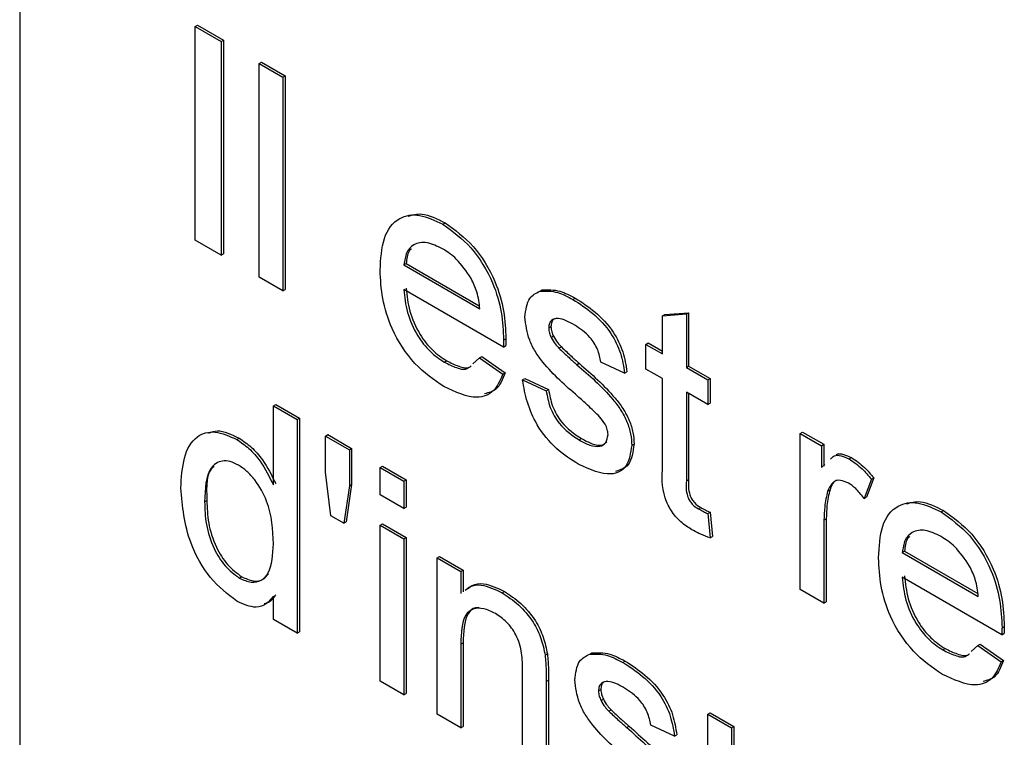
# Model space of a CAD drawing. Units: millimetres. Extents: x 165 to 4201, y 286 to 3164.
# Drawn here: x 2631 to 2646, y 1101 to 1112 of the extents above; entities that cross this region are included whole.
import ezdxf

# ---------------------------------------------------------------- set-up
doc = ezdxf.new("R2010")
doc.units = ezdxf.units.MM

msp = doc.modelspace()

# ---------------------------------------------------------------- linework, layer by layer
at = {"color": 7, "linetype": 'Continuous', "lineweight": 25}
for p, q in [((2631.156, 1169.943), (2631.156, 1092.372)), ((2633.836, 1111.777), (2633.871, 1111.797)), ((2633.836, 1111.777), (2634.235, 1111.547)), ((2633.836, 1108.511), (2633.836, 1111.777)), ((2633.871, 1111.797), (2634.27, 1111.567)), ((2634.235, 1111.547), (2634.27, 1111.567)), ((2634.235, 1111.547), (2634.235, 1108.281)), ((2634.27, 1111.567), (2634.27, 1108.301)), ((2634.815, 1111.212), (2634.85, 1111.232)), ((2634.815, 1107.946), (2634.815, 1111.212)), ((2634.815, 1111.212), (2635.177, 1111.002)), ((2634.85, 1111.232), (2635.213, 1111.023)), ((2635.177, 1111.002), (2635.213, 1111.023)), ((2635.177, 1111.002), (2635.177, 1107.736)), ((2635.213, 1111.023), (2635.213, 1107.757)), ((2637.619, 1108.755), (2637.655, 1108.776)), ((2634.235, 1108.281), (2633.836, 1108.511)), ((2634.235, 1108.281), (2634.27, 1108.301)), ((2637.027, 1108.134), (2637.062, 1108.155)), ((2637.027, 1108.134), (2638.187, 1107.464)), ((2637.062, 1108.155), (2638.179, 1107.51)), ((2635.177, 1107.736), (2634.815, 1107.946)), ((2635.177, 1107.736), (2635.213, 1107.757)), ((2638.548, 1106.879), (2637.027, 1107.757)), ((2639.103, 1107.731), (2639.139, 1107.751)), ((2639.609, 1107.606), (2639.645, 1107.627)), ((2640.979, 1107.355), (2641.342, 1107.384)), ((2640.979, 1107.355), (2641.015, 1107.375)), ((2641.015, 1107.375), (2641.377, 1107.404)), ((2641.342, 1107.384), (2641.377, 1107.404)), ((2641.342, 1107.384), (2641.342, 1106.564)), ((2641.377, 1107.404), (2641.377, 1106.585)), ((2640.979, 1106.774), (2640.979, 1107.355)), ((2639.239, 1107.171), (2639.274, 1107.191)), ((2638.55, 1106.985), (2638.585, 1107.006)), ((2639.277, 1107.024), (2639.312, 1107.044)), ((2640.725, 1106.92), (2640.761, 1106.941)), ((2640.761, 1106.941), (2640.979, 1106.815)), ((2638.548, 1106.879), (2638.583, 1106.9)), ((2639.396, 1106.859), (2639.432, 1106.88)), ((2640.725, 1106.543), (2640.725, 1106.92)), ((2640.725, 1106.92), (2640.979, 1106.774)), ((2637.644, 1106.647), (2637.68, 1106.668)), ((2638.08, 1106.623), (2638.183, 1106.713)), ((2638.183, 1106.713), (2638.218, 1106.733)), ((2638.183, 1106.713), (2638.538, 1106.466)), ((2638.218, 1106.733), (2638.574, 1106.486)), ((2639.67, 1106.609), (2639.706, 1106.63)), ((2640.399, 1106.481), (2640.036, 1106.648)), ((2638.538, 1106.466), (2638.574, 1106.486)), ((2640.399, 1106.481), (2640.434, 1106.501)), ((2640.979, 1106.397), (2640.725, 1106.543)), ((2641.342, 1106.564), (2641.377, 1106.585)), ((2641.342, 1106.564), (2641.668, 1106.376)), ((2641.377, 1106.585), (2641.704, 1106.396)), ((2638.84, 1106.376), (2638.875, 1106.396)), ((2638.84, 1106.376), (2639.202, 1106.208)), ((2638.875, 1106.396), (2639.238, 1106.229)), ((2640.979, 1105.058), (2640.979, 1106.397)), ((2641.668, 1106.376), (2641.704, 1106.396)), ((2641.668, 1106.376), (2641.668, 1105.999)), ((2641.704, 1106.396), (2641.704, 1106.02)), ((2639.202, 1106.208), (2639.238, 1106.229)), ((2641.668, 1105.999), (2641.342, 1106.188)), ((2641.342, 1106.188), (2641.342, 1104.833)), ((2641.377, 1106.167), (2641.377, 1104.854)), ((2641.668, 1105.999), (2641.704, 1106.02)), ((2635.032, 1105.98), (2635.068, 1106)), ((2635.032, 1104.773), (2635.032, 1105.98)), ((2635.032, 1105.98), (2635.395, 1105.77)), ((2635.068, 1106), (2635.43, 1105.791)), ((2635.395, 1105.77), (2635.43, 1105.791)), ((2635.395, 1105.77), (2635.395, 1102.504)), ((2635.43, 1105.791), (2635.43, 1102.525)), ((2643.082, 1105.56), (2643.118, 1105.58)), ((2643.118, 1105.58), (2643.444, 1105.392)), ((2634.474, 1105.465), (2634.509, 1105.485)), ((2635.83, 1105.519), (2635.865, 1105.54)), ((2635.83, 1105.519), (2636.193, 1105.31)), ((2635.83, 1104.966), (2635.83, 1105.519)), ((2635.865, 1105.54), (2636.228, 1105.33)), ((2639.702, 1105.459), (2639.738, 1105.48)), ((2643.082, 1103.173), (2643.082, 1105.56)), ((2643.082, 1105.56), (2643.409, 1105.371)), ((2636.193, 1105.31), (2636.228, 1105.33)), ((2636.193, 1105.31), (2636.193, 1104.756)), ((2636.228, 1105.33), (2636.228, 1104.777)), ((2640.508, 1105.376), (2640.543, 1105.397)), ((2643.409, 1105.371), (2643.444, 1105.392)), ((2643.409, 1105.371), (2643.409, 1105.038)), ((2643.444, 1105.392), (2643.444, 1105.059)), ((2643.831, 1105.169), (2643.866, 1105.19)), ((2636.664, 1105.038), (2636.699, 1105.058)), ((2636.664, 1105.038), (2637.027, 1104.828)), ((2636.664, 1104.619), (2636.664, 1105.038)), ((2636.699, 1105.058), (2637.062, 1104.849)), ((2643.409, 1105.038), (2643.459, 1105.084)), ((2635.912, 1104.3), (2635.83, 1104.966)), ((2637.027, 1104.828), (2637.062, 1104.849)), ((2637.027, 1104.828), (2637.027, 1104.41)), ((2637.062, 1104.849), (2637.062, 1104.43)), ((2641.342, 1104.833), (2641.377, 1104.854)), ((2644.17, 1104.862), (2644.057, 1104.564)), ((2644.206, 1104.882), (2644.092, 1104.584)), ((2644.17, 1104.862), (2644.206, 1104.882)), ((2636.193, 1104.756), (2636.108, 1104.186)), ((2636.228, 1104.777), (2636.143, 1104.207)), ((2636.193, 1104.756), (2636.228, 1104.777)), ((2643.501, 1104.677), (2643.537, 1104.698)), ((2633.981, 1104.513), (2634.016, 1104.533)), ((2637.027, 1104.41), (2636.664, 1104.619)), ((2644.057, 1104.564), (2644.092, 1104.584)), ((2637.027, 1104.41), (2637.062, 1104.43)), ((2641.526, 1104.406), (2641.561, 1104.427)), ((2645.234, 1104.359), (2645.27, 1104.38)), ((2636.108, 1104.186), (2635.912, 1104.3)), ((2641.668, 1104.335), (2641.704, 1104.355)), ((2641.668, 1104.335), (2641.705, 1103.962)), ((2641.704, 1104.355), (2641.74, 1103.983)), ((2643.445, 1104.231), (2643.48, 1104.252)), ((2643.445, 1104.231), (2643.445, 1102.963)), ((2643.48, 1104.252), (2643.48, 1102.984)), ((2636.108, 1104.186), (2636.143, 1104.207)), ((2636.664, 1104.158), (2636.699, 1104.179)), ((2636.664, 1104.158), (2637.027, 1103.949)), ((2636.664, 1101.771), (2636.664, 1104.158)), ((2636.699, 1104.179), (2637.062, 1103.969)), ((2637.027, 1103.949), (2637.062, 1103.969)), ((2637.027, 1103.949), (2637.027, 1101.562)), ((2637.062, 1103.969), (2637.062, 1101.583)), ((2641.705, 1103.962), (2641.74, 1103.983)), ((2637.534, 1103.656), (2637.57, 1103.676)), ((2637.534, 1101.269), (2637.534, 1103.656)), ((2637.534, 1103.656), (2637.897, 1103.447)), ((2637.57, 1103.676), (2637.932, 1103.467)), ((2644.642, 1103.738), (2644.677, 1103.759)), ((2644.642, 1103.738), (2645.802, 1103.068)), ((2644.677, 1103.759), (2645.794, 1103.114)), ((2637.897, 1103.447), (2637.932, 1103.467)), ((2637.932, 1103.467), (2637.932, 1103.14)), ((2634.512, 1103.349), (2634.548, 1103.369)), ((2637.897, 1103.447), (2637.897, 1103.114)), ((2646.163, 1102.483), (2644.642, 1103.361)), ((2643.445, 1102.963), (2643.082, 1103.173)), ((2635.032, 1102.713), (2635.032, 1103.074)), ((2638.526, 1103.125), (2638.562, 1103.145)), ((2643.445, 1102.963), (2643.48, 1102.984)), ((2635.395, 1102.504), (2635.032, 1102.713)), ((2646.165, 1102.589), (2646.2, 1102.61)), ((2635.395, 1102.504), (2635.43, 1102.525)), ((2646.163, 1102.483), (2646.198, 1102.504)), ((2637.897, 1102.34), (2637.932, 1102.36)), ((2637.897, 1102.34), (2637.897, 1101.06)), ((2637.932, 1102.36), (2637.932, 1101.08)), ((2645.259, 1102.251), (2645.295, 1102.271)), ((2645.695, 1102.227), (2645.798, 1102.317)), ((2645.798, 1102.317), (2645.833, 1102.337)), ((2645.798, 1102.317), (2646.153, 1102.07)), ((2645.833, 1102.337), (2646.189, 1102.09)), ((2639.184, 1102.169), (2639.219, 1102.189)), ((2639.865, 1102.185), (2639.9, 1102.205)), ((2640.371, 1102.06), (2640.406, 1102.081)), ((2646.153, 1102.07), (2646.189, 1102.09)), ((2638.84, 1100.515), (2638.84, 1101.94)), ((2637.027, 1101.562), (2636.664, 1101.771)), ((2639.202, 1101.766), (2639.238, 1101.787)), ((2639.202, 1101.766), (2639.202, 1100.306)), ((2639.238, 1101.787), (2639.238, 1100.327)), ((2637.027, 1101.562), (2637.062, 1101.583)), ((2640, 1101.625), (2640.036, 1101.645)), ((2640.038, 1101.478), (2640.074, 1101.498)), ((2637.897, 1101.06), (2637.534, 1101.269)), ((2640.158, 1101.313), (2640.193, 1101.334)), ((2641.668, 1101.269), (2641.704, 1101.29)), ((2641.668, 1098.003), (2641.668, 1101.269)), ((2641.668, 1101.269), (2642.031, 1101.06)), ((2641.704, 1101.29), (2642.066, 1101.081)), ((2637.897, 1101.06), (2637.932, 1101.08)), ((2640.432, 1101.063), (2640.467, 1101.084)), ((2641.161, 1100.934), (2640.798, 1101.102)), ((2642.031, 1101.06), (2642.066, 1101.081)), ((2642.031, 1101.06), (2642.031, 1100.681)), ((2642.066, 1101.081), (2642.066, 1100.702)), ((2641.161, 1100.934), (2641.196, 1100.955))]:
    msp.add_line(p, q, dxfattribs=at)
for points, knots in [([(2636.664, 1108.051), (2636.673, 1108.223), (2636.691, 1108.566), (2636.92, 1108.869), (2637.259, 1108.928), (2637.499, 1108.813), (2637.619, 1108.755)], [0, 0, 0, 0, 0.280748, 0.559775, 0.779666, 1, 1, 1, 1]), ([(2637.09, 1108.878), (2637.158, 1108.898), (2637.324, 1108.946), (2637.532, 1108.839), (2637.655, 1108.776)], [0, 0, 0, 0, 0.4126035, 1, 1, 1, 1]), ([(2637.619, 1108.755), (2637.769, 1108.649), (2638.069, 1108.435), (2638.389, 1107.901), (2638.532, 1107.402), (2638.544, 1107.125), (2638.55, 1106.985)], [0, 0, 0, 0, 0.279366, 0.558398, 0.778885, 1, 1, 1, 1]), ([(2637.655, 1108.776), (2637.805, 1108.669), (2638.105, 1108.456), (2638.424, 1107.922), (2638.567, 1107.423), (2638.579, 1107.145), (2638.585, 1107.006)], [0, 0, 0, 0, 0.279366, 0.558398, 0.778885, 1, 1, 1, 1]), ([(2637.618, 1108.379), (2637.537, 1108.418), (2637.375, 1108.496), (2637.18, 1108.463), (2637.056, 1108.336), (2637.037, 1108.202), (2637.027, 1108.134)], [0, 0, 0, 0, 0.2801903, 0.5597279, 0.7796424, 1, 1, 1, 1]), ([(2637.139, 1108.38), (2637.127, 1108.368), (2637.077, 1108.32), (2637.068, 1108.226), (2637.062, 1108.155)], [0, 0, 0, 0, 0.240048, 1, 1, 1, 1]), ([(2638.054, 1107.927), (2637.982, 1108.035), (2637.853, 1108.227), (2637.69, 1108.333), (2637.618, 1108.379)], [0, 0, 0, 0, 0.558512, 1, 1, 1, 1]), ([(2637.639, 1106.274), (2637.486, 1106.378), (2637.181, 1106.586), (2636.839, 1107.116), (2636.683, 1107.627), (2636.67, 1107.91), (2636.664, 1108.051)], [0, 0, 0, 0, 0.279952, 0.558661, 0.778994, 1, 1, 1, 1]), ([(2638.187, 1107.464), (2638.178, 1107.55), (2638.161, 1107.701), (2638.087, 1107.858), (2638.054, 1107.927)], [0, 0, 0, 0, 0.5606744, 1, 1, 1, 1]), ([(2637.027, 1107.757), (2637.038, 1107.643), (2637.06, 1107.414), (2637.212, 1107.068), (2637.423, 1106.797), (2637.57, 1106.697), (2637.644, 1106.647)], [0, 0, 0, 0, 0.280633, 0.559687, 0.779661, 1, 1, 1, 1]), ([(2637.062, 1107.778), (2637.073, 1107.663), (2637.096, 1107.434), (2637.247, 1107.088), (2637.458, 1106.817), (2637.606, 1106.717), (2637.68, 1106.668)], [0, 0, 0, 0, 0.280633, 0.559687, 0.779661, 1, 1, 1, 1]), ([(2638.876, 1107.338), (2638.89, 1107.445), (2638.914, 1107.638), (2639.045, 1107.703), (2639.103, 1107.731)], [0, 0, 0, 0, 0.558927, 1, 1, 1, 1]), ([(2639.103, 1107.731), (2639.192, 1107.735), (2639.351, 1107.741), (2639.53, 1107.648), (2639.609, 1107.606)], [0, 0, 0, 0, 0.558938, 1, 1, 1, 1]), ([(2639.139, 1107.751), (2639.227, 1107.755), (2639.386, 1107.761), (2639.566, 1107.668), (2639.645, 1107.627)], [0, 0, 0, 0, 0.558938, 1, 1, 1, 1]), ([(2639.609, 1107.606), (2639.711, 1107.541), (2639.914, 1107.41), (2640.185, 1107.125), (2640.352, 1106.781), (2640.383, 1106.581), (2640.399, 1106.481)], [0, 0, 0, 0, 0.280737, 0.560427, 0.77945, 1, 1, 1, 1]), ([(2639.645, 1107.627), (2639.746, 1107.561), (2639.949, 1107.43), (2640.221, 1107.146), (2640.387, 1106.801), (2640.419, 1106.601), (2640.434, 1106.501)], [0, 0, 0, 0, 0.280737, 0.560427, 0.77945, 1, 1, 1, 1]), ([(2639.681, 1106.127), (2639.497, 1106.287), (2639.267, 1106.487), (2639.032, 1106.805), (2638.91, 1107.045), (2638.89, 1107.221), (2638.876, 1107.338)], [0, 0, 0, 0, 0.501321, 0.626592, 0.751817, 1, 1, 1, 1]), ([(2639.636, 1107.214), (2639.548, 1107.263), (2639.416, 1107.335), (2639.291, 1107.301), (2639.245, 1107.242), (2639.241, 1107.194), (2639.239, 1107.171)], [0, 0, 0, 0, 0.49977, 0.749095, 0.874592, 1, 1, 1, 1]), ([(2639.341, 1107.311), (2639.333, 1107.309), (2639.307, 1107.303), (2639.281, 1107.261), (2639.276, 1107.214), (2639.274, 1107.191)], [0, 0, 0, 0, 0.189554, 0.594922, 1, 1, 1, 1]), ([(2639.239, 1107.171), (2639.241, 1107.144), (2639.245, 1107.096), (2639.267, 1107.046), (2639.277, 1107.024)], [0, 0, 0, 0, 0.559236, 1, 1, 1, 1]), ([(2639.274, 1107.191), (2639.276, 1107.164), (2639.28, 1107.117), (2639.302, 1107.066), (2639.312, 1107.044)], [0, 0, 0, 0, 0.559236, 1, 1, 1, 1]), ([(2640.036, 1106.648), (2640.023, 1106.713), (2639.998, 1106.843), (2639.85, 1107.073), (2639.717, 1107.161), (2639.636, 1107.214)], [0, 0, 0, 0, 0.280304, 0.560237, 1, 1, 1, 1]), ([(2638.55, 1106.985), (2638.549, 1106.966), (2638.549, 1106.93), (2638.548, 1106.895), (2638.548, 1106.879)], [0, 0, 0, 0, 0.559999, 1, 1, 1, 1]), ([(2638.585, 1107.006), (2638.585, 1106.986), (2638.584, 1106.95), (2638.584, 1106.915), (2638.583, 1106.9)], [0, 0, 0, 0, 0.559999, 1, 1, 1, 1]), ([(2639.277, 1107.024), (2639.296, 1106.99), (2639.331, 1106.929), (2639.376, 1106.881), (2639.396, 1106.859)], [0, 0, 0, 0, 0.559084, 1, 1, 1, 1]), ([(2639.312, 1107.044), (2639.332, 1107.01), (2639.366, 1106.95), (2639.412, 1106.901), (2639.432, 1106.88)], [0, 0, 0, 0, 0.559084, 1, 1, 1, 1]), ([(2639.396, 1106.859), (2639.447, 1106.812), (2639.538, 1106.727), (2639.63, 1106.645), (2639.67, 1106.609)], [0, 0, 0, 0, 0.559965, 1, 1, 1, 1]), ([(2639.432, 1106.88), (2639.483, 1106.832), (2639.574, 1106.748), (2639.665, 1106.666), (2639.706, 1106.63)], [0, 0, 0, 0, 0.559965, 1, 1, 1, 1]), ([(2637.644, 1106.647), (2637.706, 1106.617), (2637.828, 1106.558), (2637.97, 1106.522), (2638.014, 1106.564), (2638.019, 1106.57)], [0, 0, 0, 0, 0.464605, 0.928122, 1, 1, 1, 1]), ([(2637.68, 1106.668), (2637.741, 1106.638), (2637.863, 1106.579), (2638.006, 1106.543), (2638.049, 1106.585), (2638.055, 1106.59)], [0, 0, 0, 0, 0.464605, 0.928122, 1, 1, 1, 1]), ([(2639.706, 1106.63), (2639.894, 1106.465), (2640.129, 1106.26), (2640.377, 1105.941), (2640.475, 1105.759), (2640.535, 1105.569), (2640.54, 1105.454), (2640.543, 1105.397)], [0, 0, 0, 0, 0.5004464, 0.6253959, 0.750274, 0.8750687, 1, 1, 1, 1]), ([(2638.574, 1106.486), (2638.536, 1106.386), (2638.472, 1106.218), (2638.321, 1106.18), (2638.26, 1106.165)], [0, 0, 0, 0, 0.600564, 1, 1, 1, 1]), ([(2639.67, 1106.609), (2639.859, 1106.445), (2640.094, 1106.24), (2640.342, 1105.921), (2640.44, 1105.738), (2640.499, 1105.548), (2640.505, 1105.434), (2640.508, 1105.376)], [0, 0, 0, 0, 0.5004464, 0.6253959, 0.750274, 0.8750687, 1, 1, 1, 1]), ([(2638.538, 1106.466), (2638.498, 1106.371), (2638.416, 1106.18), (2638.1, 1106.058), (2637.813, 1106.192), (2637.639, 1106.274)], [0, 0, 0, 0, 0.280613, 0.560833, 1, 1, 1, 1]), ([(2639.698, 1105.085), (2639.584, 1105.157), (2639.355, 1105.301), (2639.062, 1105.652), (2638.899, 1106.038), (2638.859, 1106.263), (2638.84, 1106.376)], [0, 0, 0, 0, 0.2807392, 0.5592969, 0.7793109, 1, 1, 1, 1]), ([(2639.202, 1106.208), (2639.217, 1106.125), (2639.246, 1105.958), (2639.422, 1105.648), (2639.596, 1105.531), (2639.702, 1105.459)], [0, 0, 0, 0, 0.281314, 0.561069, 1, 1, 1, 1]), ([(2639.238, 1106.229), (2639.252, 1106.145), (2639.281, 1105.978), (2639.457, 1105.669), (2639.631, 1105.551), (2639.738, 1105.48)], [0, 0, 0, 0, 0.281314, 0.561069, 1, 1, 1, 1]), ([(2640.021, 1105.808), (2639.959, 1105.87), (2639.847, 1105.982), (2639.731, 1106.082), (2639.681, 1106.127)], [0, 0, 0, 0, 0.559788, 1, 1, 1, 1]), ([(2640.145, 1105.543), (2640.143, 1105.568), (2640.139, 1105.618), (2640.095, 1105.715), (2640.049, 1105.773), (2640.021, 1105.808)], [0, 0, 0, 0, 0.279757, 0.559839, 1, 1, 1, 1]), ([(2633.618, 1104.721), (2633.628, 1104.882), (2633.647, 1105.202), (2633.826, 1105.528), (2634.134, 1105.617), (2634.36, 1105.515), (2634.474, 1105.465)], [0, 0, 0, 0, 0.280962, 0.56044, 0.780127, 1, 1, 1, 1]), ([(2634.048, 1105.564), (2634.09, 1105.58), (2634.22, 1105.63), (2634.393, 1105.544), (2634.509, 1105.485)], [0, 0, 0, 0, 0.324744, 1, 1, 1, 1]), ([(2634.474, 1105.465), (2634.536, 1105.423), (2634.662, 1105.34), (2634.868, 1105.103), (2634.97, 1104.898), (2635.032, 1104.773)], [0, 0, 0, 0, 0.2805627, 0.5608961, 1, 1, 1, 1]), ([(2634.509, 1105.485), (2634.572, 1105.443), (2634.697, 1105.36), (2634.904, 1105.123), (2635.006, 1104.919), (2635.068, 1104.794)], [0, 0, 0, 0, 0.2805627, 0.5608961, 1, 1, 1, 1]), ([(2639.702, 1105.459), (2639.758, 1105.429), (2639.868, 1105.37), (2640.015, 1105.348), (2640.123, 1105.405), (2640.138, 1105.497), (2640.145, 1105.543)], [0, 0, 0, 0, 0.281188, 0.560952, 0.781095, 1, 1, 1, 1]), ([(2639.738, 1105.48), (2639.792, 1105.451), (2639.902, 1105.393), (2640.046, 1105.363), (2640.104, 1105.41), (2640.126, 1105.428)], [0, 0, 0, 0, 0.383777, 0.765611, 1, 1, 1, 1]), ([(2640.508, 1105.376), (2640.49, 1105.261), (2640.455, 1105.03), (2640.152, 1104.879), (2639.87, 1105.007), (2639.698, 1105.085)], [0, 0, 0, 0, 0.279926, 0.5600378, 1, 1, 1, 1]), ([(2640.543, 1105.397), (2640.527, 1105.277), (2640.498, 1105.055), (2640.335, 1105.002), (2640.26, 1104.978)], [0, 0, 0, 0, 0.53875, 1, 1, 1, 1]), ([(2634.497, 1105.074), (2634.455, 1105.095), (2634.37, 1105.137), (2634.213, 1105.147), (2634.002, 1105.005), (2633.989, 1104.71), (2633.981, 1104.513)], [0, 0, 0, 0, 0.125718, 0.25135, 0.501025, 1, 1, 1, 1]), ([(2643.544, 1105.163), (2643.561, 1105.183), (2643.601, 1105.23), (2643.708, 1105.226), (2643.79, 1105.188), (2643.831, 1105.169)], [0, 0, 0, 0, 0.270229, 0.635068, 1, 1, 1, 1]), ([(2643.63, 1105.229), (2643.632, 1105.231), (2643.658, 1105.256), (2643.745, 1105.243), (2643.826, 1105.208), (2643.866, 1105.19)], [0, 0, 0, 0, 0.035583, 0.51773, 1, 1, 1, 1]), ([(2643.831, 1105.169), (2643.898, 1105.123), (2644.017, 1105.041), (2644.123, 1104.916), (2644.17, 1104.862)], [0, 0, 0, 0, 0.559546, 1, 1, 1, 1]), ([(2643.866, 1105.19), (2643.933, 1105.144), (2644.053, 1105.062), (2644.159, 1104.937), (2644.206, 1104.882)], [0, 0, 0, 0, 0.559546, 1, 1, 1, 1]), ([(2634.128, 1105.054), (2634.124, 1105.051), (2634.003, 1104.977), (2634.009, 1104.751), (2634.016, 1104.533)], [0, 0, 0, 0, 0.0315632, 1, 1, 1, 1]), ([(2635.032, 1103.874), (2635.023, 1104.088), (2635.01, 1104.41), (2634.791, 1104.808), (2634.63, 1104.987), (2634.542, 1105.045), (2634.497, 1105.074)], [0, 0, 0, 0, 0.498965, 0.748684, 0.874281, 1, 1, 1, 1]), ([(2641.449, 1104.074), (2641.392, 1104.109), (2641.278, 1104.18), (2641.115, 1104.35), (2640.958, 1104.68), (2640.971, 1104.902), (2640.979, 1105.058)], [0, 0, 0, 0, 0.187433, 0.373821, 0.559462, 1, 1, 1, 1]), ([(2641.342, 1104.833), (2641.337, 1104.757), (2641.332, 1104.662), (2641.388, 1104.534), (2641.443, 1104.458), (2641.493, 1104.427), (2641.526, 1104.406)], [0, 0, 0, 0, 0.499596, 0.625239, 0.750354, 1, 1, 1, 1]), ([(2641.377, 1104.854), (2641.373, 1104.778), (2641.367, 1104.682), (2641.423, 1104.555), (2641.478, 1104.479), (2641.528, 1104.448), (2641.561, 1104.427)], [0, 0, 0, 0, 0.499596, 0.625239, 0.750354, 1, 1, 1, 1]), ([(2643.817, 1104.801), (2643.776, 1104.819), (2643.693, 1104.855), (2643.569, 1104.822), (2643.527, 1104.732), (2643.501, 1104.677)], [0, 0, 0, 0, 0.280305, 0.560911, 1, 1, 1, 1]), ([(2643.636, 1104.838), (2643.635, 1104.838), (2643.58, 1104.826), (2643.558, 1104.761), (2643.537, 1104.698)], [0, 0, 0, 0, 0.0317258, 1, 1, 1, 1]), ([(2634.475, 1102.993), (2634.333, 1103.102), (2634.048, 1103.321), (2633.682, 1103.997), (2633.642, 1104.447), (2633.618, 1104.721)], [0, 0, 0, 0, 0.279615, 0.559901, 1, 1, 1, 1]), ([(2643.501, 1104.677), (2643.483, 1104.6), (2643.45, 1104.461), (2643.447, 1104.302), (2643.445, 1104.231)], [0, 0, 0, 0, 0.559888, 1, 1, 1, 1]), ([(2643.537, 1104.698), (2643.518, 1104.62), (2643.485, 1104.482), (2643.482, 1104.322), (2643.48, 1104.252)], [0, 0, 0, 0, 0.559888, 1, 1, 1, 1]), ([(2644.057, 1104.564), (2644.016, 1104.618), (2643.942, 1104.715), (2643.855, 1104.775), (2643.817, 1104.801)], [0, 0, 0, 0, 0.560116, 1, 1, 1, 1]), ([(2634.016, 1104.533), (2634.02, 1104.42), (2634.027, 1104.196), (2634.134, 1103.846), (2634.323, 1103.537), (2634.473, 1103.425), (2634.548, 1103.369)], [0, 0, 0, 0, 0.281206, 0.560839, 0.780812, 1, 1, 1, 1]), ([(2644.705, 1104.482), (2644.773, 1104.502), (2644.939, 1104.55), (2645.147, 1104.442), (2645.27, 1104.38)], [0, 0, 0, 0, 0.412603, 1, 1, 1, 1]), ([(2633.981, 1104.513), (2633.985, 1104.4), (2633.992, 1104.175), (2634.099, 1103.825), (2634.287, 1103.517), (2634.437, 1103.405), (2634.512, 1103.349)], [0, 0, 0, 0, 0.2812057, 0.5608389, 0.7808122, 1, 1, 1, 1]), ([(2641.526, 1104.406), (2641.553, 1104.392), (2641.6, 1104.366), (2641.647, 1104.344), (2641.668, 1104.335)], [0, 0, 0, 0, 0.559965, 1, 1, 1, 1]), ([(2641.561, 1104.427), (2641.588, 1104.412), (2641.635, 1104.386), (2641.683, 1104.365), (2641.704, 1104.355)], [0, 0, 0, 0, 0.559965, 1, 1, 1, 1]), ([(2644.279, 1103.655), (2644.288, 1103.827), (2644.306, 1104.17), (2644.535, 1104.473), (2644.874, 1104.532), (2645.114, 1104.417), (2645.234, 1104.359)], [0, 0, 0, 0, 0.2807476, 0.5597747, 0.7796663, 1, 1, 1, 1]), ([(2645.27, 1104.38), (2645.42, 1104.273), (2645.72, 1104.06), (2646.039, 1103.526), (2646.182, 1103.027), (2646.194, 1102.749), (2646.2, 1102.61)], [0, 0, 0, 0, 0.279366, 0.558398, 0.778885, 1, 1, 1, 1]), ([(2645.234, 1104.359), (2645.384, 1104.253), (2645.684, 1104.039), (2646.004, 1103.505), (2646.147, 1103.006), (2646.159, 1102.728), (2646.165, 1102.589)], [0, 0, 0, 0, 0.279366, 0.558398, 0.778885, 1, 1, 1, 1]), ([(2641.705, 1103.962), (2641.657, 1103.979), (2641.573, 1104.008), (2641.487, 1104.054), (2641.449, 1104.074)], [0, 0, 0, 0, 0.560078, 1, 1, 1, 1]), ([(2645.233, 1103.983), (2645.152, 1104.022), (2644.99, 1104.1), (2644.795, 1104.067), (2644.671, 1103.94), (2644.652, 1103.805), (2644.642, 1103.738)], [0, 0, 0, 0, 0.2801903, 0.5597279, 0.7796424, 1, 1, 1, 1]), ([(2644.754, 1103.984), (2644.742, 1103.972), (2644.692, 1103.924), (2644.683, 1103.83), (2644.677, 1103.759)], [0, 0, 0, 0, 0.240048, 1, 1, 1, 1]), ([(2645.669, 1103.531), (2645.597, 1103.639), (2645.468, 1103.831), (2645.305, 1103.937), (2645.233, 1103.983)], [0, 0, 0, 0, 0.558512, 1, 1, 1, 1]), ([(2634.512, 1103.349), (2634.574, 1103.321), (2634.698, 1103.265), (2634.853, 1103.304), (2635.012, 1103.469), (2635.024, 1103.707), (2635.032, 1103.874)], [0, 0, 0, 0, 0.186719, 0.373542, 0.560525, 1, 1, 1, 1]), ([(2645.254, 1101.877), (2645.101, 1101.982), (2644.796, 1102.189), (2644.454, 1102.72), (2644.298, 1103.231), (2644.285, 1103.514), (2644.279, 1103.655)], [0, 0, 0, 0, 0.279952, 0.558661, 0.778994, 1, 1, 1, 1]), ([(2645.802, 1103.068), (2645.793, 1103.153), (2645.776, 1103.305), (2645.702, 1103.462), (2645.669, 1103.531)], [0, 0, 0, 0, 0.5606744, 1, 1, 1, 1]), ([(2634.548, 1103.369), (2634.609, 1103.342), (2634.732, 1103.286), (2634.877, 1103.316), (2634.933, 1103.386), (2634.957, 1103.415)], [0, 0, 0, 0, 0.369419, 0.739044, 1, 1, 1, 1]), ([(2644.642, 1103.361), (2644.653, 1103.247), (2644.675, 1103.018), (2644.827, 1102.672), (2645.038, 1102.401), (2645.185, 1102.301), (2645.259, 1102.251)], [0, 0, 0, 0, 0.280633, 0.559687, 0.779661, 1, 1, 1, 1]), ([(2644.677, 1103.382), (2644.688, 1103.267), (2644.711, 1103.038), (2644.862, 1102.692), (2645.073, 1102.421), (2645.221, 1102.321), (2645.295, 1102.271)], [0, 0, 0, 0, 0.280633, 0.559687, 0.779661, 1, 1, 1, 1]), ([(2637.964, 1103.163), (2637.986, 1103.182), (2638.052, 1103.238), (2638.24, 1103.258), (2638.418, 1103.176), (2638.526, 1103.125)], [0, 0, 0, 0, 0.164679, 0.49008, 1, 1, 1, 1]), ([(2638, 1103.184), (2638.022, 1103.203), (2638.087, 1103.258), (2638.276, 1103.279), (2638.453, 1103.196), (2638.562, 1103.145)], [0, 0, 0, 0, 0.164679, 0.49008, 1, 1, 1, 1]), ([(2635.032, 1103.074), (2634.998, 1103.03), (2634.93, 1102.943), (2634.745, 1102.875), (2634.578, 1102.948), (2634.475, 1102.993)], [0, 0, 0, 0, 0.281116, 0.561725, 1, 1, 1, 1]), ([(2635.068, 1103.094), (2635.035, 1103.047), (2634.99, 1102.98), (2634.915, 1102.96), (2634.893, 1102.955)], [0, 0, 0, 0, 0.7067209, 1, 1, 1, 1]), ([(2638.526, 1103.125), (2638.611, 1103.068), (2638.779, 1102.955), (2638.997, 1102.704), (2639.133, 1102.421), (2639.167, 1102.253), (2639.184, 1102.169)], [0, 0, 0, 0, 0.280216, 0.559971, 0.779636, 1, 1, 1, 1]), ([(2638.562, 1103.145), (2638.646, 1103.089), (2638.815, 1102.975), (2639.032, 1102.724), (2639.168, 1102.442), (2639.202, 1102.273), (2639.219, 1102.189)], [0, 0, 0, 0, 0.280216, 0.559971, 0.779636, 1, 1, 1, 1]), ([(2638.426, 1102.806), (2638.365, 1102.836), (2638.244, 1102.894), (2638.079, 1102.888), (2637.906, 1102.747), (2637.901, 1102.508), (2637.897, 1102.34)], [0, 0, 0, 0, 0.187273, 0.374362, 0.56054, 1, 1, 1, 1]), ([(2638.177, 1102.895), (2638.158, 1102.896), (2638.085, 1102.898), (2637.945, 1102.758), (2637.937, 1102.524), (2637.932, 1102.36)], [0, 0, 0, 0, 0.093809, 0.363475, 1, 1, 1, 1]), ([(2638.84, 1101.94), (2638.839, 1102.025), (2638.838, 1102.194), (2638.764, 1102.468), (2638.598, 1102.689), (2638.483, 1102.767), (2638.426, 1102.806)], [0, 0, 0, 0, 0.28168, 0.559785, 0.779587, 1, 1, 1, 1]), ([(2646.165, 1102.589), (2646.164, 1102.57), (2646.164, 1102.534), (2646.163, 1102.499), (2646.163, 1102.483)], [0, 0, 0, 0, 0.559999, 1, 1, 1, 1]), ([(2646.2, 1102.61), (2646.2, 1102.59), (2646.199, 1102.554), (2646.199, 1102.519), (2646.198, 1102.504)], [0, 0, 0, 0, 0.559999, 1, 1, 1, 1]), ([(2645.295, 1102.271), (2645.356, 1102.242), (2645.478, 1102.183), (2645.621, 1102.147), (2645.664, 1102.188), (2645.67, 1102.194)], [0, 0, 0, 0, 0.464605, 0.928122, 1, 1, 1, 1]), ([(2639.184, 1102.169), (2639.19, 1102.092), (2639.202, 1101.955), (2639.202, 1101.824), (2639.202, 1101.766)], [0, 0, 0, 0, 0.559791, 1, 1, 1, 1]), ([(2639.219, 1102.189), (2639.226, 1102.112), (2639.238, 1101.975), (2639.238, 1101.844), (2639.238, 1101.787)], [0, 0, 0, 0, 0.559791, 1, 1, 1, 1]), ([(2639.638, 1101.791), (2639.651, 1101.899), (2639.675, 1102.092), (2639.807, 1102.156), (2639.865, 1102.185)], [0, 0, 0, 0, 0.558927, 1, 1, 1, 1]), ([(2639.865, 1102.185), (2639.954, 1102.189), (2640.112, 1102.195), (2640.292, 1102.102), (2640.371, 1102.06)], [0, 0, 0, 0, 0.558938, 1, 1, 1, 1]), ([(2639.9, 1102.205), (2639.989, 1102.209), (2640.148, 1102.215), (2640.327, 1102.122), (2640.406, 1102.081)], [0, 0, 0, 0, 0.558938, 1, 1, 1, 1]), ([(2645.259, 1102.251), (2645.321, 1102.221), (2645.443, 1102.162), (2645.585, 1102.126), (2645.629, 1102.168), (2645.634, 1102.174)], [0, 0, 0, 0, 0.464605, 0.928122, 1, 1, 1, 1]), ([(2640.371, 1102.06), (2640.472, 1101.995), (2640.675, 1101.864), (2640.947, 1101.579), (2641.113, 1101.235), (2641.145, 1101.035), (2641.161, 1100.934)], [0, 0, 0, 0, 0.280737, 0.560427, 0.77945, 1, 1, 1, 1]), ([(2640.406, 1102.081), (2640.508, 1102.015), (2640.71, 1101.884), (2640.982, 1101.6), (2641.149, 1101.255), (2641.18, 1101.055), (2641.196, 1100.955)], [0, 0, 0, 0, 0.280737, 0.560427, 0.77945, 1, 1, 1, 1]), ([(2646.153, 1102.07), (2646.113, 1101.975), (2646.031, 1101.784), (2645.715, 1101.662), (2645.428, 1101.796), (2645.254, 1101.877)], [0, 0, 0, 0, 0.280613, 0.560833, 1, 1, 1, 1]), ([(2646.189, 1102.09), (2646.15, 1101.99), (2646.087, 1101.822), (2645.936, 1101.784), (2645.875, 1101.769)], [0, 0, 0, 0, 0.600564, 1, 1, 1, 1]), ([(2640.442, 1100.58), (2640.258, 1100.741), (2640.028, 1100.941), (2639.794, 1101.259), (2639.672, 1101.499), (2639.651, 1101.675), (2639.638, 1101.791)], [0, 0, 0, 0, 0.501321, 0.626592, 0.751817, 1, 1, 1, 1]), ([(2640.397, 1101.668), (2640.309, 1101.717), (2640.178, 1101.789), (2640.053, 1101.755), (2640.006, 1101.696), (2640.002, 1101.648), (2640, 1101.625)], [0, 0, 0, 0, 0.4997698, 0.7490947, 0.8745923, 1, 1, 1, 1]), ([(2640.103, 1101.765), (2640.094, 1101.763), (2640.068, 1101.757), (2640.042, 1101.715), (2640.038, 1101.668), (2640.036, 1101.645)], [0, 0, 0, 0, 0.189554, 0.594922, 1, 1, 1, 1]), ([(2640.798, 1101.102), (2640.785, 1101.167), (2640.759, 1101.297), (2640.612, 1101.527), (2640.479, 1101.615), (2640.397, 1101.668)], [0, 0, 0, 0, 0.280304, 0.560237, 1, 1, 1, 1]), ([(2640, 1101.625), (2640.002, 1101.598), (2640.006, 1101.55), (2640.028, 1101.5), (2640.038, 1101.478)], [0, 0, 0, 0, 0.559236, 1, 1, 1, 1]), ([(2640.036, 1101.645), (2640.038, 1101.618), (2640.042, 1101.571), (2640.064, 1101.52), (2640.074, 1101.498)], [0, 0, 0, 0, 0.559236, 1, 1, 1, 1]), ([(2640.038, 1101.478), (2640.058, 1101.444), (2640.093, 1101.383), (2640.138, 1101.335), (2640.158, 1101.313)], [0, 0, 0, 0, 0.559084, 1, 1, 1, 1]), ([(2640.074, 1101.498), (2640.093, 1101.464), (2640.128, 1101.404), (2640.173, 1101.355), (2640.193, 1101.334)], [0, 0, 0, 0, 0.559084, 1, 1, 1, 1]), ([(2640.158, 1101.313), (2640.209, 1101.266), (2640.3, 1101.181), (2640.392, 1101.099), (2640.432, 1101.063)], [0, 0, 0, 0, 0.559965, 1, 1, 1, 1]), ([(2640.193, 1101.334), (2640.244, 1101.286), (2640.335, 1101.201), (2640.427, 1101.12), (2640.467, 1101.084)], [0, 0, 0, 0, 0.559965, 1, 1, 1, 1]), ([(2640.432, 1101.063), (2640.62, 1100.899), (2640.855, 1100.693), (2641.103, 1100.374), (2641.201, 1100.192), (2641.261, 1100.002), (2641.267, 1099.887), (2641.269, 1099.83)], [0, 0, 0, 0, 0.5004464, 0.6253959, 0.750274, 0.8750687, 1, 1, 1, 1]), ([(2640.467, 1101.084), (2640.655, 1100.919), (2640.891, 1100.714), (2641.139, 1100.395), (2641.237, 1100.213), (2641.296, 1100.023), (2641.302, 1099.908), (2641.305, 1099.85)], [0, 0, 0, 0, 0.5004464, 0.6253959, 0.750274, 0.8750687, 1, 1, 1, 1])]:
    msp.add_open_spline(points, degree=3, knots=knots, dxfattribs=at)

doc.saveas('drawing.dxf')
